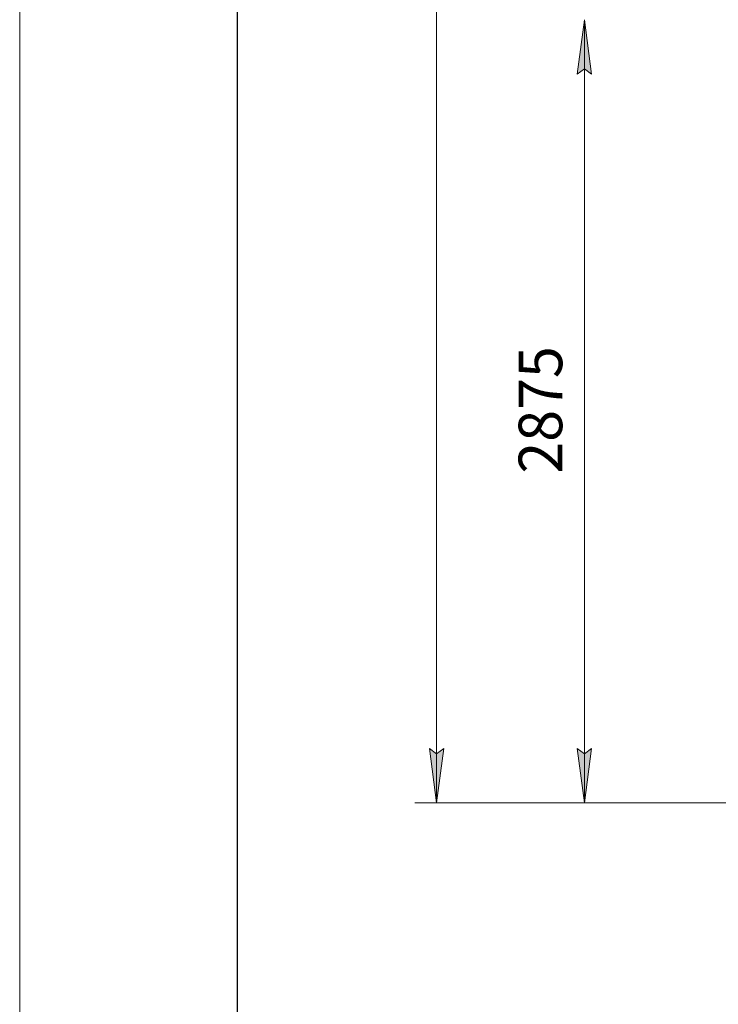
# Model space of a CAD drawing. Units: millimetres. Extents: x 0 to 24487, y -6 to 16800.
# Drawn here: x 0 to 2566, y 6949 to 10563 of the extents above; entities that cross this region are included whole.
import ezdxf

# ---------------------------------------------------------------- set-up
doc = ezdxf.new("R2010")
doc.units = ezdxf.units.MM
doc.linetypes.add('K5LT_BASIC', pattern=[0])
doc.linetypes.add('K5LT_THIN', pattern=[0])
doc.layers.add('DIM', color=6, linetype='Continuous', true_color=0xff00ff)
doc.layers.add('FOR', color=7, linetype='Continuous', true_color=0xffffff)
doc.styles.add('KTEXTSTYLE', font='GOST_A.TTF', dxfattribs={"width": 0.96, "height": 5})

msp = doc.modelspace()

# ---------------------------------------------------------------- hatches: boundary and pattern name
at = {"layer": 'DIM'}
for points in [[(2100.2, 10363.5), (2073.9, 10563.5), (2047.6, 10363.5), (2073.9, 10383.5)], [(1531.2, 7688.5), (1557.5, 7888.5), (1531.2, 7868.5), (1504.9, 7888.5)], [(2073.9, 7688.5), (2100.2, 7888.5), (2073.9, 7868.5), (2047.6, 7888.5)]]:
    msp.add_hatch(color=7, dxfattribs=at).paths.add_polyline_path(points)

# ---------------------------------------------------------------- linework, layer by layer
at = {"layer": 'DIM', "color": 7, "linetype": 'K5LT_THIN', "lineweight": 18}
for p, q in [((1531.2, 7688.5), (1531.2, 14957.5)), ((2047.6, 10363.5), (2073.9, 10563.5)), ((2073.9, 10563.5), (2100.2, 10363.5)), ((2073.9, 7688.5), (2073.9, 10563.5)), ((2073.9, 10383.5), (2047.6, 10363.5)), ((2100.2, 10363.5), (2073.9, 10383.5)), ((1531.2, 7688.5), (1504.9, 7888.5)), ((1504.9, 7888.5), (1531.2, 7868.5)), ((1531.2, 7868.5), (1557.5, 7888.5)), ((1557.5, 7888.5), (1531.2, 7688.5)), ((2073.9, 7688.5), (2047.6, 7888.5)), ((2047.6, 7888.5), (2073.9, 7868.5)), ((2073.9, 7868.5), (2100.2, 7888.5)), ((2100.2, 7888.5), (2073.9, 7688.5)), ((6489.8, 7688.5), (1451.2, 7688.5)), ((2565.8, 7688.5), (1993.9, 7688.5))]:
    msp.add_line(p, q, dxfattribs=at)
at = {"layer": 'FOR', "color": 7, "linetype": 'K5LT_THIN', "lineweight": 18}
msp.add_line((0, 0), (0, 16800), dxfattribs=at)
at = {"layer": 'FOR', "color": 150, "linetype": 'K5LT_BASIC', "lineweight": 30, "true_color": 0x0080ff}
msp.add_line((800, 200), (800, 16600), dxfattribs=at)

# ---------------------------------------------------------------- texts
at = {"layer": 'DIM', "color": 7, "style": 'KTEXTSTYLE', "oblique": 15, "width": 0.965}
msp.add_text('2875', height=160, rotation=90, dxfattribs=at).set_placement((1992.5, 8897.3))

doc.saveas('drawing.dxf')
